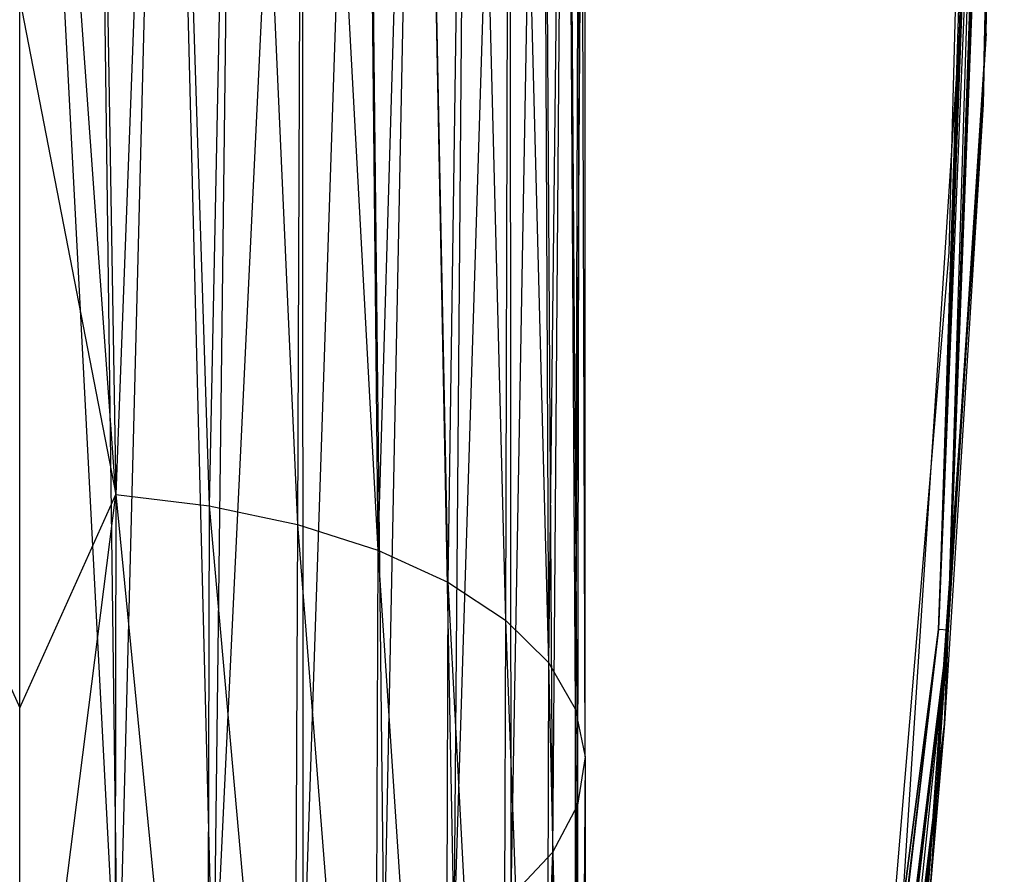
# Model space of a CAD drawing. Units: millimetres. Extents: x -2886 to 4575, y -4010 to 7745.
# Drawn here: x 841 to 847, y 423 to 428 of the extents above; entities that cross this region are included whole.
import ezdxf

# ---------------------------------------------------------------- set-up
doc = ezdxf.new("R2010")
doc.units = ezdxf.units.MM
doc.header["$MEASUREMENT"] = 0
doc.layers.add('L1', color=7, linetype='Continuous')
doc.layers.add('L2', color=7, linetype='Continuous')
doc.layers.add('L1_Pen_No__1', color=7, linetype='Continuous', lineweight=30)
doc.layers.add('L2_Pen_No__1', color=7, linetype='Continuous', lineweight=30)

# ---------------------------------------------------------------- blocks, each defined once
blk = doc.blocks.new('___SURFACE___316_BLOCK__21DE[28]', base_point=(841.5, 422.6734))
at = {"layer": 'L2_Pen_No__1', "color": 7, "linetype": 'Continuous', "lineweight": 30}
for p, q in [((842.0367, 425.524), (841.5, 433.0001)), ((841.5, 422.5026), (841.5, 433.0001)), ((841.5, 433.0001), (842.0486, 422.5257)), ((841.9123, 433.0001), (842.0367, 425.524)), ((841.9123, 433.0001), (842.0486, 422.5257)), ((842.3175, 433.0001), (842.0367, 425.524)), ((842.3175, 433.0001), (842.0486, 422.5257)), ((842.3175, 433.0001), (842.5587, 425.4595)), ((842.3175, 433.0001), (842.581, 422.5945)), ((842.7087, 433.0001), (842.5587, 425.4595)), ((843.0793, 433.0001), (842.581, 422.5945)), ((842.7087, 433.0001), (842.581, 422.5945)), ((842.7087, 433.0001), (843.0513, 425.3557)), ((843.0793, 433.0001), (843.0513, 425.3557)), ((843.0793, 433.0001), (843.5001, 425.2129)), ((843.0793, 433.0001), (843.0813, 422.7074)), ((843.4228, 433.0001), (843.0813, 422.7074)), ((843.4228, 433.0001), (843.5001, 425.2129)), ((843.4228, 433.0001), (843.5343, 422.8617)), ((843.7335, 433.0001), (843.5001, 425.2129)), ((843.7335, 433.0001), (843.5343, 422.8617)), ((843.7335, 433.0001), (843.8916, 425.0336)), ((843.7335, 433.0001), (843.9257, 423.053)), ((844.0059, 433.0001), (843.8916, 425.0336)), ((844.2354, 433.0001), (843.9257, 423.053)), ((844.0059, 433.0001), (843.9257, 423.053)), ((844.0059, 433.0001), (844.2129, 424.8221)), ((844.2354, 433.0001), (844.2129, 424.8221)), ((844.2354, 433.0001), (844.4531, 424.584)), ((844.2354, 433.0001), (844.2429, 423.2758)), ((844.4182, 433.0001), (844.2429, 423.2758)), ((844.4182, 433.0001), (844.4531, 424.584)), ((844.4182, 433.0001), (844.4754, 423.5231)), ((844.551, 433.0001), (844.4531, 424.584)), ((844.551, 433.0001), (844.4754, 423.5231)), ((844.551, 433.0001), (844.6036, 424.3264)), ((844.551, 433.0001), (844.6155, 423.7868)), ((844.6316, 433.0001), (844.6036, 424.3264)), ((844.6586, 433.0001), (844.6036, 424.3264)), ((844.6316, 433.0001), (844.6155, 423.7868)), ((844.6586, 424.0576), (844.6316, 433.0001)), ((844.6586, 424.0576), (844.6586, 433.0001)), ((841.5, 424.3319), (841.5, 428.2896)), ((841.5, 428.2896), (842.0367, 425.524)), ((840.9633, 425.524), (841.5, 424.3319)), ((841.5, 421.2959), (842.0367, 425.524)), ((841.5, 424.3319), (842.0367, 425.524)), ((842.0367, 425.524), (842.0285, 420.4745)), ((842.0367, 425.524), (842.5435, 420.3621)), ((842.0367, 425.524), (842.5587, 425.4595)), ((842.5587, 425.4595), (842.5435, 420.3621)), ((842.5587, 425.4595), (843.0316, 420.178)), ((842.5587, 425.4595), (843.0513, 425.3557)), ((843.0513, 425.3557), (843.0316, 420.178)), ((843.0513, 425.3557), (843.479, 419.9245)), ((843.0513, 425.3557), (843.5001, 425.2129)), ((843.5001, 425.2129), (843.479, 419.9245)), ((843.5001, 425.2129), (843.8719, 419.6067)), ((843.5001, 425.2129), (843.8916, 425.0336)), ((843.8916, 425.0336), (843.8719, 419.6067)), ((843.8916, 425.0336), (844.1971, 419.2321)), ((843.8916, 425.0336), (844.2129, 424.8221)), ((844.2129, 424.8221), (844.1971, 419.2321)), ((844.2129, 424.8221), (844.4426, 418.8105)), ((844.2129, 424.8221), (844.4531, 424.584)), ((844.4531, 424.584), (844.4426, 418.8105)), ((844.4531, 424.584), (844.5987, 418.3547)), ((844.4531, 424.584), (844.6036, 424.3264)), ((841.5, 421.2959), (841.5, 424.3319)), ((844.6036, 424.3264), (844.5987, 418.3547)), ((844.6036, 424.3264), (844.6586, 417.8794)), ((844.6036, 424.3264), (844.6586, 424.0576)), ((844.6586, 424.0576), (844.6155, 423.7868)), ((844.6586, 424.0576), (844.6189, 417.4005)), ((844.6586, 424.0576), (844.6586, 417.8794)), ((844.6155, 423.7868), (844.4754, 423.5231)), ((844.6155, 423.7868), (844.4806, 416.9345)), ((844.6155, 423.7868), (844.6189, 417.4005)), ((844.4754, 423.5231), (844.2429, 423.2758)), ((844.4754, 423.5231), (844.2482, 416.4973)), ((844.4754, 423.5231), (844.4806, 416.9345))]:
    blk.add_line(p, q, dxfattribs=at)
blk = doc.blocks.new('___SURFACE___300_BLOCK__1A62[36]', base_point=(845.4438, 420.8163))
at = {"layer": 'L1_Pen_No__1', "color": 7, "linetype": 'Continuous', "lineweight": 30}
for p, q in [((846.6325, 424.7694), (846.9388, 433.0002)), ((846.8976, 433.0002), (846.6325, 424.7694)), ((846.6862, 424.7654), (846.9388, 433.0002)), ((846.6862, 424.7654), (846.9712, 433.0002)), ((846.9925, 433.0002), (846.6862, 424.7654)), ((846.6862, 424.7654), (847.0002, 433.0002)), ((846.8976, 433.0002), (846.7489, 428.1037)), ((846.8502, 433.0002), (846.7489, 428.1037)), ((846.899, 428.1004), (847.0002, 433.0002)), ((846.7489, 428.1037), (846.428, 423.1924)), ((846.578, 423.185), (846.899, 428.1004)), ((846.7489, 428.1037), (846.6325, 424.7694)), ((846.899, 428.1004), (846.6862, 424.7654)), ((845.6706, 416.5507), (846.6325, 424.7694)), ((845.6706, 416.5507), (846.6862, 424.7654)), ((845.7238, 416.542), (846.6862, 424.7654)), ((846.428, 423.1924), (846.6325, 424.7694)), ((846.578, 423.185), (846.6862, 424.7654)), ((846.6862, 424.7654), (846.6325, 424.7694))]:
    blk.add_line(p, q, dxfattribs=at)
blk = doc.blocks.new('___SURFACE___302_BLOCK__1ACC[38]', base_point=(845.4438, 420.8163))
at = {"layer": 'L1_Pen_No__1', "color": 7, "linetype": 'Continuous', "lineweight": 30}
for p, q in [((846.9712, 433.0001), (846.6325, 424.7693)), ((846.9388, 433.0001), (846.6325, 424.7693)), ((846.8976, 433.0001), (846.6325, 424.7693)), ((846.9925, 433.0001), (846.6862, 424.7653)), ((846.6862, 424.7653), (847.0002, 433.0001)), ((846.9712, 433.0001), (846.6862, 424.7653)), ((846.8976, 433.0001), (846.7489, 428.1036)), ((846.8502, 433.0001), (846.7489, 428.1036)), ((846.899, 428.1003), (847.0002, 433.0001)), ((846.7489, 428.1036), (846.428, 423.1924)), ((846.578, 423.185), (846.899, 428.1003)), ((846.7489, 428.1036), (846.6325, 424.7693)), ((846.899, 428.1003), (846.6862, 424.7653)), ((846.6325, 424.7693), (845.6706, 416.5507)), ((846.6862, 424.7653), (845.6706, 416.5507)), ((846.6862, 424.7653), (845.7238, 416.542)), ((846.6325, 424.7693), (845.8614, 418.2951)), ((846.0113, 418.2828), (846.6862, 424.7653)), ((846.6325, 424.7693), (846.428, 423.1924)), ((846.578, 423.185), (846.6862, 424.7653)), ((846.6862, 424.7653), (846.6325, 424.7693))]:
    blk.add_line(p, q, dxfattribs=at)
blk = doc.blocks.new('___SURFACE___2EC_BLOCK__C40[57]', base_point=(841.5, 433))
at = {"layer": 'L1_Pen_No__1', "color": 7, "linetype": 'Continuous', "lineweight": 30}
for p, q in [((846.85, 433), (846.6902, 426.876)), ((846.6902, 426.876), (846.177, 420.7402))]:
    blk.add_line(p, q, dxfattribs=at)
blk = doc.blocks.new('___SURFACE___2ED_BLOCK__D6D[58]', base_point=(841.5, 433))
at = {"layer": 'L1_Pen_No__1', "color": 7, "linetype": 'Continuous', "lineweight": 30}
for p, q in [((846.85, 433), (846.6902, 426.876)), ((846.6902, 426.876), (846.177, 420.7402))]:
    blk.add_line(p, q, dxfattribs=at)
blk = doc.blocks.new('___SURFACE___2F2_BLOCK__F9C[63]', base_point=(845.5182, 420.8163))
at = {"layer": 'L1_Pen_No__1', "color": 7, "linetype": 'Continuous', "lineweight": 30}
for p, q in [((846.9998, 433.0002), (846.6665, 424.2415)), ((846.9998, 433.0002), (846.6665, 424.2415)), ((846.6665, 424.2415), (846.9998, 433.0002)), ((846.8813, 427.7056), (846.9998, 433.0002)), ((846.8813, 427.7056), (846.9998, 433.0002)), ((846.9998, 433.0002), (846.8813, 427.7056)), ((846.8813, 427.7056), (846.9998, 433.0002)), ((846.5257, 422.6216), (846.8813, 427.7056)), ((846.8813, 427.7056), (846.5257, 422.6216)), ((846.8813, 427.7056), (846.6665, 424.2415)), ((846.8813, 427.7056), (846.6665, 424.2415)), ((846.6665, 424.2415), (845.6666, 416.0747)), ((845.6666, 416.0747), (846.6665, 424.2415)), ((846.6665, 424.2415), (845.6666, 416.0747)), ((845.6666, 416.0747), (846.6665, 424.2415)), ((845.933, 417.7481), (846.6665, 424.2415)), ((846.6665, 424.2415), (845.933, 417.7481)), ((846.5257, 422.6216), (846.6665, 424.2415)), ((846.6665, 424.2415), (846.5257, 422.6216))]:
    blk.add_line(p, q, dxfattribs=at)
blk.add_point((846.6665, 424.2415), dxfattribs=at)
blk.add_point((846.6665, 424.2415), dxfattribs=at)

msp = doc.modelspace()

# ---------------------------------------------------------------- block references
at = {"layer": 'L1', "color": 7, "linetype": 'Continuous', "lineweight": 30}
for name, p in [('___SURFACE___2EC_BLOCK__C40[57]', (841.5, 433)), ('___SURFACE___2ED_BLOCK__D6D[58]', (841.5, 433)), ('___SURFACE___300_BLOCK__1A62[36]', (845.4438, 420.8163)), ('___SURFACE___302_BLOCK__1ACC[38]', (845.4438, 420.8163)), ('___SURFACE___2F2_BLOCK__F9C[63]', (845.5182, 420.8163))]:
    msp.add_blockref(name, p, dxfattribs=at)
at = {"layer": 'L2', "color": 7, "linetype": 'Continuous', "lineweight": 30}
msp.add_blockref('___SURFACE___316_BLOCK__21DE[28]', (841.5, 422.6734), dxfattribs=at)

doc.saveas('drawing.dxf')
